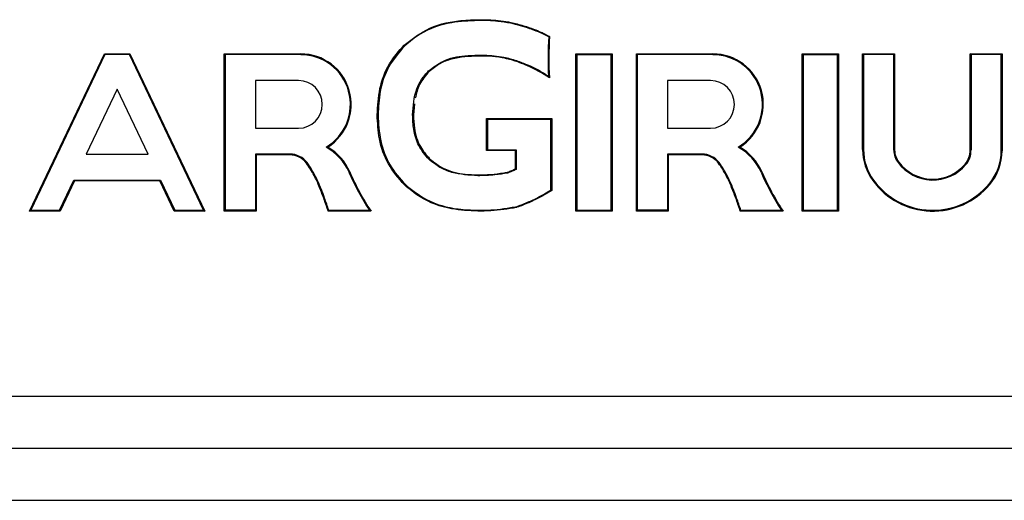
# Model space of a CAD drawing. Units: millimetres. Extents: x 7 to 286, y 8 to 196.
# Drawn here: x 158 to 161, y 90 to 92 of the extents above; entities that cross this region are included whole.
import ezdxf

# ---------------------------------------------------------------- set-up
doc = ezdxf.new("R2010")
doc.units = ezdxf.units.MM

msp = doc.modelspace()

# ---------------------------------------------------------------- linework, layer by layer
at = {"color": 7, "linetype": 'Continuous', "lineweight": 25}
for p, q in [((159.2065, 91.7272), (159.2066, 91.7247)), ((159.3027, 91.7194), (159.3022, 91.717)), ((159.3938, 91.6895), (159.4146, 91.679)), ((159.412, 91.6775), (159.3927, 91.6873)), ((158.994, 91.6537), (158.9957, 91.6518)), ((157.9093, 91.1736), (158.1262, 91.6286)), ((158.1278, 91.6261), (157.9132, 91.1761)), ((158.1262, 91.6286), (158.2002, 91.6286)), ((158.1262, 91.6286), (158.1278, 91.6261)), ((158.1986, 91.6261), (158.1278, 91.6261)), ((158.2002, 91.6286), (158.1986, 91.6261)), ((158.4132, 91.1761), (158.1986, 91.6261)), ((158.2002, 91.6286), (158.4172, 91.1736)), ((158.4732, 91.6286), (158.6945, 91.6286)), ((158.4732, 91.6286), (158.4757, 91.6261)), ((158.4732, 91.1736), (158.4732, 91.6286)), ((158.6945, 91.6261), (158.4757, 91.6261)), ((158.4757, 91.6261), (158.4757, 91.1761)), ((158.6945, 91.6286), (158.6945, 91.6261)), ((159.4907, 91.1736), (159.4907, 91.6286)), ((159.4907, 91.6286), (159.4932, 91.6261)), ((159.4907, 91.6286), (159.5957, 91.6286)), ((159.4932, 91.6261), (159.5932, 91.6261)), ((159.4932, 91.6261), (159.4932, 91.1761)), ((159.5932, 91.6261), (159.5957, 91.6286)), ((159.5932, 91.1761), (159.5932, 91.6261)), ((159.5957, 91.6286), (159.5957, 91.1736)), ((159.6657, 91.6286), (159.887, 91.6286)), ((159.6657, 91.6286), (159.6682, 91.6261)), ((159.6657, 91.1736), (159.6657, 91.6286)), ((159.887, 91.6261), (159.6682, 91.6261)), ((159.6682, 91.6261), (159.6682, 91.1761)), ((159.887, 91.6286), (159.887, 91.6261)), ((160.1456, 91.6286), (160.1481, 91.6261)), ((160.1456, 91.6286), (160.2506, 91.6286)), ((160.1456, 91.1736), (160.1456, 91.6286)), ((160.1481, 91.6261), (160.2481, 91.6261)), ((160.1481, 91.6261), (160.1481, 91.1761)), ((160.2481, 91.6261), (160.2506, 91.6286)), ((160.2481, 91.1761), (160.2481, 91.6261)), ((160.2506, 91.6286), (160.2506, 91.1736)), ((160.3206, 91.3517), (160.3206, 91.6286)), ((160.3206, 91.6286), (160.3231, 91.6261)), ((160.3206, 91.6286), (160.4131, 91.6286)), ((160.4106, 91.6261), (160.3231, 91.6261)), ((160.3231, 91.6261), (160.3231, 91.3517)), ((160.4131, 91.6286), (160.4106, 91.6261)), ((160.4106, 91.35), (160.4106, 91.6261)), ((160.4131, 91.6286), (160.4131, 91.3501)), ((160.6316, 91.35), (160.6316, 91.6286)), ((160.6341, 91.6261), (160.6316, 91.6286)), ((160.6316, 91.6286), (160.7241, 91.6286)), ((160.6341, 91.6261), (160.6341, 91.35)), ((160.7216, 91.6261), (160.6341, 91.6261)), ((160.7216, 91.6261), (160.7241, 91.6286)), ((160.7216, 91.3484), (160.7216, 91.6261)), ((160.7241, 91.6286), (160.7241, 91.3484)), ((159.0647, 91.5794), (159.0664, 91.5776)), ((159.3517, 91.5961), (159.3507, 91.5938)), ((158.6882, 91.5511), (158.5632, 91.5511)), ((158.5632, 91.5511), (158.5632, 91.4136)), ((159.7557, 91.5511), (159.7557, 91.4136)), ((159.8807, 91.5511), (159.7557, 91.5511)), ((158.1632, 91.5261), (158.0738, 91.3386)), ((158.2526, 91.3386), (158.1632, 91.5261)), ((159.0233, 91.4835), (159.0207, 91.452)), ((158.9157, 91.452), (158.9182, 91.452)), ((159.2325, 91.4411), (159.4207, 91.4411)), ((159.2325, 91.4411), (159.235, 91.4386)), ((159.2325, 91.3486), (159.2325, 91.4411)), ((159.235, 91.4386), (159.235, 91.3511)), ((159.4182, 91.4386), (159.235, 91.4386)), ((159.4207, 91.4411), (159.4182, 91.4386)), ((159.4182, 91.2346), (159.4182, 91.4386)), ((159.4207, 91.4411), (159.4207, 91.2332)), ((158.5632, 91.4136), (158.6882, 91.4136)), ((159.7557, 91.4136), (159.8807, 91.4136)), ((159.235, 91.3511), (159.2325, 91.3486)), ((159.3157, 91.3486), (159.2325, 91.3486)), ((159.235, 91.3511), (159.3182, 91.3511)), ((159.3182, 91.3511), (159.3157, 91.3486)), ((159.3157, 91.2957), (159.3157, 91.3486)), ((159.3182, 91.3511), (159.3182, 91.2941)), ((160.3206, 91.3517), (160.3231, 91.3517)), ((160.4131, 91.3501), (160.4106, 91.35)), ((160.7216, 91.3484), (160.7241, 91.3484)), ((158.0738, 91.3386), (158.2526, 91.3386)), ((158.5632, 91.3386), (158.5632, 91.1761)), ((158.6631, 91.3386), (158.5632, 91.3386)), ((158.5632, 91.3386), (158.5657, 91.3361)), ((158.5657, 91.3361), (158.5657, 91.1736)), ((158.6631, 91.3361), (158.5657, 91.3361)), ((158.6631, 91.3386), (158.6631, 91.3361)), ((159.7557, 91.3386), (159.7557, 91.1761)), ((159.8556, 91.3386), (159.7557, 91.3386)), ((159.7557, 91.3386), (159.7582, 91.3361)), ((159.8556, 91.3361), (159.7582, 91.3361)), ((159.7582, 91.3361), (159.7582, 91.1736)), ((159.8556, 91.3386), (159.8556, 91.3361)), ((158.7132, 91.3138), (158.7112, 91.3123)), ((159.9057, 91.3138), (159.9037, 91.3123)), ((160.6195, 91.3082), (160.6176, 91.3099)), ((157.9963, 91.1761), (158.038, 91.2636)), ((158.038, 91.2636), (158.2884, 91.2636)), ((158.038, 91.2636), (158.0396, 91.2611)), ((158.2884, 91.2636), (158.2868, 91.2611)), ((158.2884, 91.2636), (158.3301, 91.1761)), ((158.8364, 91.2871), (158.8341, 91.2861)), ((159.2068, 91.2761), (159.2068, 91.2786)), ((160.0289, 91.2871), (160.0266, 91.2861)), ((160.3499, 91.2619), (160.3519, 91.2634)), ((158.0396, 91.2611), (157.9979, 91.1736)), ((158.2868, 91.2611), (158.0396, 91.2611)), ((158.3285, 91.1736), (158.2868, 91.2611)), ((158.9946, 91.2495), (158.9963, 91.2513)), ((160.6884, 91.2505), (160.6865, 91.2521)), ((157.9093, 91.1736), (157.9132, 91.1761)), ((157.9132, 91.1761), (157.9963, 91.1761)), ((157.9979, 91.1736), (157.9963, 91.1761)), ((158.3301, 91.1761), (158.3285, 91.1736)), ((158.3301, 91.1761), (158.4132, 91.1761)), ((158.4132, 91.1761), (158.4172, 91.1736)), ((158.4757, 91.1761), (158.4732, 91.1736)), ((158.5632, 91.1761), (158.4757, 91.1761)), ((158.5632, 91.1761), (158.5657, 91.1736)), ((158.7757, 91.1761), (158.8932, 91.1761)), ((159.2068, 91.1736), (159.2068, 91.1761)), ((159.4907, 91.1736), (159.4932, 91.1761)), ((159.4932, 91.1761), (159.5932, 91.1761)), ((159.5932, 91.1761), (159.5957, 91.1736)), ((159.6682, 91.1761), (159.6657, 91.1736)), ((159.7557, 91.1761), (159.6682, 91.1761)), ((159.7557, 91.1761), (159.7582, 91.1736)), ((159.9682, 91.1761), (160.0857, 91.1761)), ((160.1456, 91.1736), (160.1481, 91.1761)), ((160.1481, 91.1761), (160.2481, 91.1761)), ((160.2481, 91.1761), (160.2506, 91.1736)), ((157.9979, 91.1736), (157.9093, 91.1736)), ((158.4172, 91.1736), (158.3285, 91.1736)), ((158.5657, 91.1736), (158.4732, 91.1736)), ((158.8978, 91.1736), (158.7739, 91.1736)), ((159.5957, 91.1736), (159.4907, 91.1736)), ((159.7582, 91.1736), (159.6657, 91.1736)), ((160.0903, 91.1736), (159.9664, 91.1736)), ((160.2506, 91.1736), (160.1456, 91.1736)), ((161.2616, 90.6374), (157.0508, 90.6374)), ((161.2616, 90.4874), (157.0508, 90.4874)), ((157.0508, 90.3374), (161.2616, 90.3374))]:
    msp.add_line(p, q, dxfattribs=at)
at = {"color": 7, "linetype": 'Continuous', "lineweight": 25, "flags": 128}
for points in [[(159.2075, 91.6247), (159.2075, 91.6246), (159.2075, 91.6245), (159.2075, 91.6243), (159.2075, 91.6239), (159.2075, 91.6236), (159.2075, 91.6231), (159.2075, 91.6227), (159.2075, 91.6222)], [(159.2823, 91.619), (159.2823, 91.6189), (159.2823, 91.6188), (159.2822, 91.6185), (159.2822, 91.6182), (159.2821, 91.6179), (159.282, 91.6174), (159.2819, 91.617), (159.2818, 91.6165)], [(160.6341, 91.35), (160.634, 91.35), (160.6339, 91.35), (160.6336, 91.35), (160.6333, 91.35), (160.6329, 91.35), (160.6325, 91.35), (160.632, 91.35), (160.6316, 91.35)]]:
    msp.add_lwpolyline(points, dxfattribs=at)
at = {"color": 7, "linetype": 'Continuous', "lineweight": 25}
for centre, radius, start, end in [((160.4699, 91.6143), 1.0598, 176.5795, 182.7428), ((160.4699, 91.6143), 1.0573, 176.4906, 183.0096), ((158.6945, 91.4823), 0.1462, 302.2766, 90), ((158.6945, 91.4823), 0.1437, 300.5856, 90), ((159.887, 91.4823), 0.1462, 302.2766, 90), ((159.887, 91.4823), 0.1437, 300.5856, 90), ((159.1708, 91.1934), 0.439, 56.3477, 65.8074), ((159.1708, 91.1934), 0.4415, 56.9892, 65.8074), ((158.6882, 91.4823), 0.0688, 270, 90), ((159.8807, 91.4823), 0.0688, 270, 90), ((158.6963, 91.2263), 0.1503, 23.455, 61.6564), ((158.6963, 91.2263), 0.1528, 23.455, 60.0385), ((159.8888, 91.2263), 0.1503, 23.455, 61.6564), ((159.8888, 91.2263), 0.1528, 23.455, 60.0385), ((160.4731, 91.3517), 0.1525, 180, 216.0806), ((160.4731, 91.3517), 0.15, 180, 216.0806), ((160.4731, 91.3517), 0.0625, 181.6093, 217.067), ((160.4731, 91.3517), 0.06, 181.6093, 217.067), ((160.5716, 91.3484), 0.06, 320.0338, 1.5107), ((160.5716, 91.3484), 0.0625, 320.0338, 1.4503), ((160.5716, 91.3484), 0.15, 320.0338, 0), ((160.5716, 91.3484), 0.1525, 320.0338, 0), ((158.6631, 91.2755), 0.0631, 37.4073, 90), ((158.6631, 91.2755), 0.0606, 37.4073, 90), ((159.8556, 91.2755), 0.0631, 37.4073, 90), ((159.8556, 91.2755), 0.0606, 37.4073, 90), ((160.468, 91.2568), 0.0727, 126.0811, 128.0529), ((160.5236, 91.3886), 0.125, 216.5739, 320.0338), ((160.5236, 91.3886), 0.1225, 216.5639, 320.0338), ((159.5222, 91.5846), 0.75, 203.455, 213.0079), ((159.5222, 91.5846), 0.7475, 203.455, 213.3616), ((160.7147, 91.5846), 0.75, 203.455, 213.0079), ((160.7147, 91.5846), 0.7475, 203.455, 213.3616), ((160.5236, 91.3886), 0.215, 216.0806, 320.0338), ((160.5236, 91.3886), 0.2125, 216.0806, 320.0338), ((158.7507, 91.2422), 0.0193, 109.9716, 117.3978), ((159.9432, 91.2422), 0.0193, 109.9716, 117.3978)]:
    msp.add_arc(centre, radius, start, end, dxfattribs=at)
for points, knots in [([(158.994, 91.6537), (159.0143, 91.6695), (159.0604, 91.7056), (159.1371, 91.7251), (159.1881, 91.7266), (159.2065, 91.7272)], [0, 0, 0, 0, 0.333399, 0.759079, 1, 1, 1, 1]), ([(159.2066, 91.7247), (159.1815, 91.7237), (159.1239, 91.7213), (159.0495, 91.6961), (159.01, 91.6636), (158.9957, 91.6518)], [0, 0, 0, 0, 0.330054, 0.757476, 1, 1, 1, 1]), ([(159.2065, 91.7272), (159.2191, 91.7272), (159.2415, 91.7272), (159.2736, 91.7243), (159.293, 91.721), (159.3027, 91.7194)], [0, 0, 0, 0, 0.3905648, 0.6942418, 1, 1, 1, 1]), ([(159.3022, 91.717), (159.2898, 91.719), (159.2679, 91.7225), (159.2359, 91.7248), (159.2164, 91.7247), (159.2066, 91.7247)], [0, 0, 0, 0, 0.390814, 0.694774, 1, 1, 1, 1]), ([(159.3027, 91.7194), (159.3149, 91.7164), (159.3394, 91.7105), (159.3697, 91.6999), (159.3875, 91.6922), (159.3938, 91.6895)], [0, 0, 0, 0, 0.393255, 0.78655, 1, 1, 1, 1]), ([(159.3927, 91.6873), (159.3811, 91.6921), (159.3607, 91.7007), (159.3303, 91.7103), (159.3116, 91.7147), (159.3022, 91.717)], [0, 0, 0, 0, 0.3934212, 0.6961457, 1, 1, 1, 1]), ([(159.3938, 91.6895), (159.3936, 91.6893), (159.3934, 91.6889), (159.3932, 91.6883), (159.3929, 91.6877), (159.3927, 91.6874), (159.3927, 91.6873), (159.3927, 91.6873)], [0, 0, 0, 0, 0.190017, 0.356196, 0.570814, 0.785407, 1, 1, 1, 1]), ([(159.4146, 91.679), (159.4145, 91.679), (159.4142, 91.6788), (159.4136, 91.6785), (159.4129, 91.6781), (159.4124, 91.6778), (159.412, 91.6776), (159.412, 91.6775), (159.412, 91.6775)], [0, 0, 0, 0, 0.038333, 0.264528, 0.475, 0.656941, 0.828257, 1, 1, 1, 1]), ([(158.9157, 91.452), (158.9171, 91.4774), (158.92, 91.5284), (158.9463, 91.5996), (158.9786, 91.6363), (158.994, 91.6537)], [0, 0, 0, 0, 0.343399, 0.688435, 1, 1, 1, 1]), ([(158.9957, 91.6518), (158.979, 91.6326), (158.9456, 91.594), (158.9218, 91.5227), (158.9194, 91.4747), (158.9182, 91.452)], [0, 0, 0, 0, 0.345266, 0.690276, 1, 1, 1, 1]), ([(159.0647, 91.5794), (159.0779, 91.5895), (159.1087, 91.6129), (159.1604, 91.6236), (159.1948, 91.6244), (159.2075, 91.6247)], [0, 0, 0, 0, 0.323168, 0.750122, 1, 1, 1, 1]), ([(159.2075, 91.6222), (159.1818, 91.621), (159.1438, 91.6193), (159.0959, 91.6012), (159.0764, 91.5857), (159.0664, 91.5776)], [0, 0, 0, 0, 0.5081039, 0.7474371, 1, 1, 1, 1]), ([(159.2075, 91.6247), (159.2138, 91.6247), (159.2294, 91.6249), (159.2544, 91.6233), (159.273, 91.6204), (159.2823, 91.619)], [0, 0, 0, 0, 0.24981, 0.623807, 1, 1, 1, 1]), ([(159.2818, 91.6165), (159.2756, 91.6175), (159.2632, 91.6196), (159.2384, 91.6221), (159.2198, 91.6221), (159.2075, 91.6222)], [0, 0, 0, 0, 0.252991, 0.505981, 1, 1, 1, 1]), ([(159.3507, 91.5938), (159.3449, 91.5963), (159.3333, 91.6012), (159.3105, 91.6093), (159.2931, 91.6137), (159.2818, 91.6165)], [0, 0, 0, 0, 0.260306, 0.520601, 1, 1, 1, 1]), ([(159.2823, 91.619), (159.2884, 91.6175), (159.3005, 91.6146), (159.3239, 91.6075), (159.3407, 91.6006), (159.3517, 91.5961)], [0, 0, 0, 0, 0.256265, 0.512536, 1, 1, 1, 1]), ([(159.0182, 91.452), (159.0199, 91.4776), (159.0223, 91.5136), (159.0433, 91.5558), (159.0574, 91.5714), (159.0647, 91.5794)], [0, 0, 0, 0, 0.546216, 0.767708, 1, 1, 1, 1]), ([(159.0664, 91.5776), (159.0559, 91.5656), (159.0363, 91.543), (159.0293, 91.514), (159.026, 91.5004)], [0, 0, 0, 0, 0.533146, 1, 1, 1, 1]), ([(159.4113, 91.5636), (159.4113, 91.5636), (159.4113, 91.5635), (159.4115, 91.5632), (159.4118, 91.5626), (159.4127, 91.5611), (159.4135, 91.5597), (159.414, 91.5588), (159.414, 91.5588)], [0, 0, 0, 0, 0.063658, 0.142392, 0.267692, 0.510992, 0.97288, 1, 1, 1, 1]), ([(158.9946, 91.2495), (158.9777, 91.2689), (158.944, 91.3078), (158.9195, 91.38), (158.9169, 91.4288), (158.9157, 91.452)], [0, 0, 0, 0, 0.343897, 0.687634, 1, 1, 1, 1]), ([(158.9182, 91.452), (158.9196, 91.4268), (158.9225, 91.3764), (158.9486, 91.3055), (158.9809, 91.2688), (158.9963, 91.2513)], [0, 0, 0, 0, 0.341344, 0.684254, 1, 1, 1, 1]), ([(159.0657, 91.3233), (159.055, 91.3359), (159.0335, 91.3612), (159.0201, 91.4076), (159.0188, 91.438), (159.0182, 91.452)], [0, 0, 0, 0, 0.350343, 0.701072, 1, 1, 1, 1]), ([(159.0207, 91.452), (159.0212, 91.4393), (159.0224, 91.4078), (159.0357, 91.3618), (159.0578, 91.3363), (159.0675, 91.3251)], [0, 0, 0, 0, 0.275741, 0.683255, 1, 1, 1, 1]), ([(159.2068, 91.2761), (159.1814, 91.2775), (159.1436, 91.2796), (159.0957, 91.2986), (159.0759, 91.3149), (159.0657, 91.3233)], [0, 0, 0, 0, 0.496955, 0.741459, 1, 1, 1, 1]), ([(159.0675, 91.3251), (159.0807, 91.3148), (159.1108, 91.2912), (159.1613, 91.2801), (159.1947, 91.279), (159.2068, 91.2786)], [0, 0, 0, 0, 0.331795, 0.758081, 1, 1, 1, 1]), ([(158.7418, 91.2594), (158.739, 91.2651), (158.7331, 91.277), (158.7233, 91.295), (158.7153, 91.3065), (158.7112, 91.3123)], [0, 0, 0, 0, 0.310532, 0.654295, 1, 1, 1, 1]), ([(158.7441, 91.2604), (158.7414, 91.266), (158.7358, 91.2772), (158.726, 91.2953), (158.7178, 91.3071), (158.7132, 91.3138)], [0, 0, 0, 0, 0.303494, 0.607033, 1, 1, 1, 1]), ([(159.2929, 91.2863), (159.2931, 91.2864), (159.2972, 91.2879), (159.3033, 91.2903), (159.3107, 91.2934), (159.3142, 91.295), (159.3157, 91.2957)], [0, 0, 0, 0, 0.028541, 0.527594, 0.799828, 1, 1, 1, 1]), ([(159.3182, 91.2941), (159.3162, 91.2932), (159.3121, 91.2913), (159.3039, 91.2879), (159.2977, 91.2855), (159.2936, 91.2839)], [0, 0, 0, 0, 0.250251, 0.500502, 1, 1, 1, 1]), ([(159.3182, 91.2941), (159.3182, 91.2941), (159.3181, 91.2941), (159.3178, 91.2943), (159.3173, 91.2947), (159.3166, 91.2951), (159.3161, 91.2955), (159.3158, 91.2957), (159.3157, 91.2957)], [0, 0, 0, 0, 0.172901, 0.345385, 0.5283, 0.739051, 0.961425, 1, 1, 1, 1]), ([(159.9343, 91.2594), (159.9315, 91.2651), (159.9256, 91.277), (159.9158, 91.295), (159.9078, 91.3065), (159.9037, 91.3123)], [0, 0, 0, 0, 0.310532, 0.654295, 1, 1, 1, 1]), ([(159.9366, 91.2604), (159.9339, 91.266), (159.9283, 91.2772), (159.9185, 91.2953), (159.9103, 91.3071), (159.9057, 91.3138)], [0, 0, 0, 0, 0.303494, 0.607033, 1, 1, 1, 1]), ([(159.2068, 91.2786), (159.2193, 91.2788), (159.2445, 91.2794), (159.2732, 91.2828), (159.2892, 91.2856), (159.2929, 91.2863)], [0, 0, 0, 0, 0.435935, 0.871908, 1, 1, 1, 1]), ([(159.2936, 91.2839), (159.2812, 91.2819), (159.2607, 91.2786), (159.2316, 91.2764), (159.2151, 91.2762), (159.2068, 91.2761)], [0, 0, 0, 0, 0.430141, 0.714699, 1, 1, 1, 1]), ([(159.2936, 91.2839), (159.2936, 91.2839), (159.2935, 91.2839), (159.2934, 91.2844), (159.2933, 91.285), (159.2931, 91.2855), (159.293, 91.286), (159.2929, 91.2862), (159.2929, 91.2863)], [0, 0, 0, 0, 0.213629, 0.427245, 0.641225, 0.85598, 0.903159, 1, 1, 1, 1]), ([(158.7739, 91.1736), (158.7722, 91.1787), (158.7665, 91.1958), (158.7563, 91.2246), (158.7466, 91.2478), (158.7418, 91.2594)], [0, 0, 0, 0, 0.177877, 0.588892, 1, 1, 1, 1]), ([(158.7757, 91.1761), (158.7717, 91.1879), (158.7649, 91.208), (158.7544, 91.2362), (158.7475, 91.2523), (158.7441, 91.2604)], [0, 0, 0, 0, 0.416348, 0.708036, 1, 1, 1, 1]), ([(159.2068, 91.1736), (159.1814, 91.1748), (159.1236, 91.1776), (159.0487, 91.2041), (159.0091, 91.2373), (158.9946, 91.2495)], [0, 0, 0, 0, 0.330068, 0.75366, 1, 1, 1, 1]), ([(158.9963, 91.2513), (159.0162, 91.2354), (159.0613, 91.1992), (159.1372, 91.1787), (159.188, 91.1768), (159.2068, 91.1761)], [0, 0, 0, 0, 0.331977, 0.753369, 1, 1, 1, 1]), ([(159.3204, 91.1872), (159.3321, 91.1917), (159.3549, 91.2003), (159.3876, 91.2162), (159.408, 91.2284), (159.4182, 91.2346)], [0, 0, 0, 0, 0.344665, 0.671489, 1, 1, 1, 1]), ([(159.4207, 91.2332), (159.4199, 91.2327), (159.404, 91.2227), (159.3766, 91.2076), (159.3436, 91.1931), (159.3264, 91.1868), (159.3211, 91.1848)], [0, 0, 0, 0, 0.026912, 0.505362, 0.845226, 1, 1, 1, 1]), ([(159.4207, 91.2332), (159.4207, 91.2332), (159.4204, 91.2334), (159.4198, 91.2337), (159.4192, 91.234), (159.4186, 91.2343), (159.4183, 91.2345), (159.4182, 91.2345), (159.4182, 91.2346)], [0, 0, 0, 0, 0.040944, 0.233306, 0.446428, 0.636836, 0.818246, 1, 1, 1, 1]), ([(159.9664, 91.1736), (159.9647, 91.1787), (159.959, 91.1958), (159.9488, 91.2246), (159.9391, 91.2478), (159.9343, 91.2594)], [0, 0, 0, 0, 0.177877, 0.588892, 1, 1, 1, 1]), ([(159.9682, 91.1761), (159.9642, 91.1879), (159.9574, 91.208), (159.9469, 91.2362), (159.94, 91.2523), (159.9366, 91.2604)], [0, 0, 0, 0, 0.416348, 0.708036, 1, 1, 1, 1]), ([(158.7739, 91.1736), (158.7739, 91.1736), (158.7742, 91.1739), (158.7746, 91.1745), (158.7751, 91.1752), (158.7754, 91.1757), (158.7757, 91.176), (158.7757, 91.176), (158.7757, 91.1761)], [0, 0, 0, 0, 0.037045, 0.285043, 0.493369, 0.669715, 0.834618, 1, 1, 1, 1]), ([(158.8978, 91.1736), (158.8978, 91.1736), (158.8969, 91.174), (158.8956, 91.1747), (158.8942, 91.1755), (158.8935, 91.1759), (158.8933, 91.176), (158.8932, 91.176), (158.8932, 91.1761)], [0, 0, 0, 0, 0.0276237, 0.4609653, 0.7129154, 0.8462398, 0.9311441, 1, 1, 1, 1]), ([(159.2068, 91.1761), (159.2193, 91.1763), (159.2445, 91.1767), (159.2825, 91.1804), (159.3078, 91.1849), (159.3204, 91.1872)], [0, 0, 0, 0, 0.328126, 0.66328, 1, 1, 1, 1]), ([(159.3211, 91.1848), (159.3204, 91.1847), (159.3075, 91.1821), (159.282, 91.1779), (159.2445, 91.1742), (159.2193, 91.1738), (159.2068, 91.1736)], [0, 0, 0, 0, 0.016939, 0.34464, 0.672329, 1, 1, 1, 1]), ([(159.3211, 91.1848), (159.321, 91.1849), (159.321, 91.1851), (159.3208, 91.1856), (159.3207, 91.1861), (159.3205, 91.1867), (159.3204, 91.1871), (159.3204, 91.1872), (159.3204, 91.1872)], [0, 0, 0, 0, 0.10808, 0.143069, 0.3578, 0.572024, 0.786008, 1, 1, 1, 1]), ([(159.9664, 91.1736), (159.9664, 91.1736), (159.9667, 91.1739), (159.9671, 91.1745), (159.9676, 91.1752), (159.9679, 91.1757), (159.9682, 91.176), (159.9682, 91.176), (159.9682, 91.1761)], [0, 0, 0, 0, 0.037045, 0.285043, 0.493369, 0.669715, 0.834618, 1, 1, 1, 1]), ([(160.0903, 91.1736), (160.0903, 91.1736), (160.0894, 91.174), (160.0881, 91.1747), (160.0867, 91.1755), (160.086, 91.1759), (160.0858, 91.176), (160.0857, 91.176), (160.0857, 91.1761)], [0, 0, 0, 0, 0.027624, 0.460965, 0.712915, 0.84624, 0.931144, 1, 1, 1, 1])]:
    msp.add_open_spline(points, degree=3, knots=knots, dxfattribs=at)

doc.saveas('drawing.dxf')
